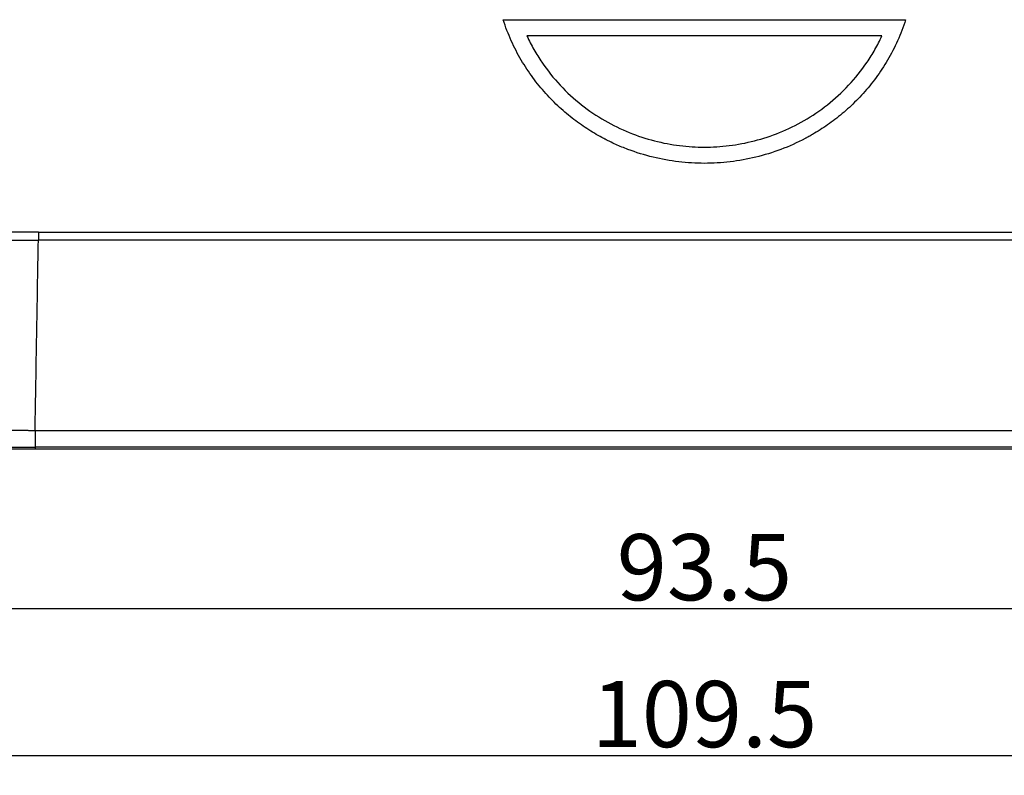
# Model space of a CAD drawing. Units: millimetres. Extents: x 6629 to 7075, y 4211 to 4526.
# Drawn here: x 6688 to 6747, y 4379 to 4425 of the extents above; entities that cross this region are included whole.
import ezdxf

# ---------------------------------------------------------------- set-up
doc = ezdxf.new("R2010")
doc.units = ezdxf.units.MM
doc.header["$LTSCALE"] = 65.395
doc.header["$PDMODE"] = 3
doc.header["$PDSIZE"] = 8
doc.layers.get('Defpoints').update_dxf_attribs({"linetype": 'CONTINUOUS'})
doc.layers.add('1', color=7, linetype='CONTINUOUS', true_color=0xffffff)
doc.layers.add('Dim', color=3, linetype='CONTINUOUS', lineweight=15)
doc.styles.add('Romans字体', font='romans.shx', dxfattribs={"width": 0.75})
doc.dimstyles.new('01', dxfattribs={"dimtxt": 4, "dimasz": 3.5, "dimexe": 1.2, "dimexo": 0.2, "dimgap": 0.5, "dimtad": 1, "dimdec": 1, "dimdsep": 46, "dimtxsty": 'Romans字体', "dimcen": 0, "dimclrd": 1, "dimclre": 6, "dimclrt": 4, "dimazin": 2, "dimtfac": 1, "dimtdec": 1, "dimtofl": 0, "dimtmove": 0, "dimatfit": 3, "dimfxl": 1, "dimtolj": 1, "dimtzin": 0, "dimarcsym": 0})

# ---------------------------------------------------------------- blocks, each defined once
blk = doc.blocks.new('*D634')
at = {"layer": 'Defpoints', "color": 0, "transparency": 16777216}
for p in [(6682.373, 4400.128), (6775.873, 4400.128), (6775.873, 4389.36)]:
    blk.add_point(p, dxfattribs=at)
at = {"layer": 'Dim', "color": 6, "lineweight": -2, "transparency": 16777216}
for p, q in [((6682.373, 4399.928), (6682.373, 4388.16)), ((6775.873, 4399.928), (6775.873, 4388.16))]:
    blk.add_line(p, q, dxfattribs=at)
at = {"layer": 'Dim', "color": 1, "lineweight": -2, "transparency": 16777216}
blk.add_line((6685.873, 4389.36), (6772.373, 4389.36), dxfattribs=at)
at = {"layer": 'Dim', "color": 1, "transparency": 16777216}
for points in [[(6685.873, 4389.944), (6685.873, 4388.777), (6682.373, 4389.36)], [(6772.373, 4389.944), (6772.373, 4388.777), (6775.873, 4389.36)]]:
    blk.add_solid(points, dxfattribs=at)
at = {"layer": 'Dim', "color": 4, "transparency": 16777216, "insert": (6729.123, 4391.86), "char_height": 4, "attachment_point": 5, "style": 'Romans字体'}
blk.add_mtext('\\A1;93.5', dxfattribs=at)
blk = doc.blocks.new('*D635')
at = {"layer": 'Defpoints', "color": 0, "transparency": 16777216}
for p in [(6674.423, 4405.211), (6783.823, 4405.211), (6783.823, 4380.486)]:
    blk.add_point(p, dxfattribs=at)
at = {"layer": 'Dim', "color": 6, "lineweight": -2, "transparency": 16777216}
for p, q in [((6674.423, 4405.011), (6674.423, 4379.286)), ((6783.823, 4405.011), (6783.823, 4379.286))]:
    blk.add_line(p, q, dxfattribs=at)
at = {"layer": 'Dim', "color": 1, "lineweight": -2, "transparency": 16777216}
blk.add_line((6677.923, 4380.486), (6780.323, 4380.486), dxfattribs=at)
at = {"layer": 'Dim', "color": 1, "transparency": 16777216}
for points in [[(6677.923, 4381.069), (6677.923, 4379.903), (6674.423, 4380.486)], [(6780.323, 4381.069), (6780.323, 4379.903), (6783.823, 4380.486)]]:
    blk.add_solid(points, dxfattribs=at)
at = {"layer": 'Dim', "color": 4, "transparency": 16777216, "insert": (6729.123, 4382.986), "char_height": 4, "attachment_point": 5, "style": 'Romans字体'}
blk.add_mtext('\\A1;109.5', dxfattribs=at)

msp = doc.modelspace()

# ---------------------------------------------------------------- linework, layer by layer
at = {"layer": '1', "color": 0, "linetype": 'Continuous', "lineweight": 25}
for p, q in [((6716.958, 4424.941), (6741.287, 4424.941)), ((6739.854, 4423.961), (6718.391, 4423.961)), ((6688.858, 4412.111), (6769.388, 4412.111)), ((6769.388, 4411.62), (6688.858, 4411.62)), ((6683.662, 4399.011), (6688.661, 4399.011)), ((6769.585, 4399.111), (6688.661, 4399.111)), ((6688.661, 4399.011), (6769.585, 4399.011))]:
    msp.add_line(p, q, dxfattribs=at)
msp.add_ellipse((6688.858, 4412.111), major_axis=(5.499, 0), ratio=0.000056, start_param=1.570749, end_param=1.897344, dxfattribs=at)
for points, knots in [([(6741.287, 4424.941), (6741.146, 4424.502), (6740.983, 4424.078), (6740.616, 4423.264), (6740.414, 4422.874), (6739.977, 4422.13), (6739.742, 4421.775), (6739.248, 4421.104), (6738.988, 4420.786), (6738.449, 4420.188), (6738.17, 4419.908), (6737.599, 4419.383), (6737.307, 4419.139), (6736.715, 4418.687), (6736.415, 4418.478), (6735.962, 4418.19), (6735.811, 4418.098), (6735.584, 4417.967), (6735.47, 4417.902), (6735.338, 4417.83), (6735.271, 4417.794), (6735.238, 4417.777), (6735.222, 4417.768), (6735.213, 4417.764), (6735.209, 4417.761), (6735.207, 4417.76), (6735.206, 4417.76), (6735.206, 4417.76), (6735.205, 4417.759), (6735.205, 4417.759), (6734.731, 4417.51), (6734.243, 4417.29), (6733.248, 4416.915), (6732.741, 4416.758), (6731.716, 4416.509), (6731.198, 4416.415), (6730.16, 4416.292), (6729.64, 4416.261), (6728.606, 4416.261), (6728.086, 4416.292), (6727.048, 4416.415), (6726.53, 4416.509), (6725.505, 4416.758), (6724.998, 4416.915), (6724.252, 4417.196), (6724.005, 4417.298), (6723.64, 4417.462), (6723.458, 4417.547), (6723.249, 4417.652), (6723.145, 4417.705), (6723.093, 4417.732), (6723.067, 4417.746), (6723.054, 4417.752), (6723.047, 4417.756), (6723.044, 4417.758), (6723.042, 4417.758), (6723.041, 4417.759), (6723.041, 4417.759), (6723.041, 4417.759), (6723.041, 4417.759), (6722.738, 4417.919), (6722.434, 4418.094), (6721.831, 4418.478), (6721.531, 4418.687), (6720.939, 4419.139), (6720.646, 4419.383), (6720.075, 4419.908), (6719.797, 4420.188), (6719.258, 4420.786), (6718.998, 4421.104), (6718.504, 4421.775), (6718.269, 4422.13), (6717.832, 4422.874), (6717.63, 4423.264), (6717.263, 4424.078), (6717.099, 4424.502), (6716.958, 4424.941)], [0, 0, 0, 0, 0.03125, 0.03125, 0.0625, 0.0625, 0.09375, 0.09375, 0.125, 0.125, 0.15625, 0.15625, 0.1875, 0.1875, 0.21875, 0.21875, 0.234375, 0.234375, 0.242188, 0.246094, 0.248047, 0.249023, 0.249512, 0.249756, 0.249878, 0.249939, 0.249969, 0.249985, 0.249985, 0.25, 0.25, 0.3125, 0.3125, 0.375, 0.375, 0.4375, 0.4375, 0.5, 0.5, 0.5625, 0.5625, 0.625, 0.625, 0.6875, 0.6875, 0.71875, 0.71875, 0.734375, 0.742188, 0.746094, 0.748047, 0.749023, 0.749512, 0.749756, 0.749878, 0.749939, 0.749969, 0.749985, 0.749985, 0.75, 0.75, 0.78125, 0.78125, 0.8125, 0.8125, 0.84375, 0.84375, 0.875, 0.875, 0.90625, 0.90625, 0.9375, 0.9375, 0.96875, 0.96875, 1, 1, 1, 1]), ([(6718.391, 4423.961), (6718.521, 4423.681), (6718.802, 4423.135), (6719.123, 4422.62), (6719.631, 4421.872), (6720.005, 4421.407), (6720.809, 4420.548), (6721.239, 4420.155), (6722.14, 4419.445), (6722.611, 4419.128), (6723.578, 4418.57), (6724.074, 4418.328), (6725.08, 4417.921), (6725.59, 4417.754), (6726.609, 4417.492), (6727.119, 4417.396), (6728.13, 4417.271), (6728.631, 4417.241), (6729.615, 4417.241), (6730.115, 4417.271), (6731.126, 4417.396), (6731.637, 4417.492), (6732.656, 4417.754), (6733.165, 4417.921), (6734.171, 4418.328), (6734.668, 4418.57), (6735.635, 4419.128), (6736.106, 4419.445), (6737.006, 4420.155), (6737.436, 4420.548), (6738.241, 4421.407), (6738.615, 4421.872), (6739.123, 4422.62), (6739.443, 4423.135), (6739.725, 4423.681), (6739.854, 4423.961)], [0, 0, 0, 0, 0.03125, 0.0625, 0.0625, 0.125, 0.125, 0.1875, 0.1875, 0.25, 0.25, 0.3125, 0.3125, 0.375, 0.375, 0.4375, 0.4375, 0.5, 0.5, 0.5625, 0.5625, 0.625, 0.625, 0.6875, 0.6875, 0.75, 0.75, 0.8125, 0.8125, 0.875, 0.875, 0.9375, 0.9375, 0.96875, 1, 1, 1, 1]), ([(6688.858, 4412.111), (6688.858, 4412.111), (6688.858, 4412.108), (6688.858, 4412.095), (6688.858, 4412.086), (6688.858, 4412.061), (6688.858, 4412.046), (6688.858, 4412.011), (6688.858, 4411.99), (6688.858, 4411.945), (6688.858, 4411.92), (6688.858, 4411.867), (6688.858, 4411.838), (6688.858, 4411.779), (6688.858, 4411.748), (6688.858, 4411.684), (6688.858, 4411.652), (6688.858, 4411.62)], [0, 0, 0, 0, 0.124348, 0.124348, 0.249441, 0.249441, 0.374534, 0.374534, 0.499627, 0.499627, 0.62472, 0.62472, 0.749814, 0.749814, 0.874907, 0.874907, 1, 1, 1, 1]), ([(6685.636, 4411.623), (6685.647, 4411.623), (6685.669, 4411.623), (6685.701, 4411.623), (6685.734, 4411.623), (6685.766, 4411.623), (6685.799, 4411.623), (6685.832, 4411.623), (6685.865, 4411.623), (6685.899, 4411.623), (6685.932, 4411.623), (6685.966, 4411.623), (6686, 4411.623), (6686.034, 4411.623), (6686.068, 4411.623), (6686.102, 4411.623), (6686.137, 4411.623), (6686.171, 4411.623), (6686.206, 4411.623), (6686.241, 4411.623), (6686.276, 4411.623), (6686.311, 4411.622), (6686.347, 4411.622), (6686.382, 4411.622), (6686.418, 4411.622), (6686.454, 4411.622), (6686.49, 4411.622), (6686.526, 4411.622), (6686.562, 4411.622), (6686.599, 4411.622), (6686.635, 4411.622), (6686.672, 4411.622), (6686.709, 4411.622), (6686.746, 4411.622), (6686.783, 4411.622), (6686.82, 4411.622), (6686.857, 4411.622), (6686.895, 4411.622), (6686.932, 4411.622), (6686.97, 4411.622), (6687.008, 4411.622), (6687.046, 4411.622), (6687.084, 4411.622), (6687.122, 4411.622), (6687.16, 4411.622), (6687.199, 4411.622), (6687.237, 4411.622), (6687.276, 4411.622), (6687.315, 4411.622), (6687.354, 4411.622), (6687.393, 4411.622), (6687.432, 4411.621), (6687.471, 4411.621), (6687.511, 4411.621), (6687.55, 4411.621), (6687.59, 4411.621), (6687.629, 4411.621), (6687.669, 4411.621), (6687.709, 4411.621), (6687.749, 4411.621), (6687.789, 4411.621), (6687.829, 4411.621), (6687.869, 4411.621), (6687.91, 4411.621), (6687.95, 4411.621), (6687.991, 4411.621), (6688.031, 4411.621), (6688.072, 4411.621), (6688.113, 4411.621), (6688.153, 4411.621), (6688.194, 4411.621), (6688.235, 4411.621), (6688.276, 4411.62), (6688.318, 4411.62), (6688.359, 4411.62), (6688.4, 4411.62), (6688.441, 4411.62), (6688.483, 4411.62), (6688.524, 4411.62), (6688.566, 4411.62), (6688.607, 4411.62), (6688.649, 4411.62), (6688.691, 4411.62), (6688.732, 4411.62), (6688.774, 4411.62), (6688.816, 4411.62), (6688.844, 4411.62), (6688.858, 4411.62)], [0, 0, 0, 0, 0.011209, 0.022431, 0.033666, 0.044915, 0.056177, 0.067452, 0.07874, 0.090042, 0.101356, 0.112684, 0.124026, 0.13538, 0.146748, 0.158129, 0.169523, 0.18093, 0.192351, 0.203785, 0.215232, 0.226692, 0.238166, 0.249653, 0.261153, 0.272666, 0.284192, 0.295732, 0.307285, 0.318851, 0.330431, 0.342023, 0.353629, 0.365248, 0.376881, 0.388526, 0.400185, 0.411857, 0.423543, 0.435241, 0.446953, 0.458678, 0.470416, 0.482168, 0.493932, 0.50571, 0.517501, 0.529306, 0.541123, 0.552954, 0.564798, 0.576656, 0.588526, 0.60041, 0.612307, 0.624217, 0.636141, 0.648078, 0.660028, 0.671991, 0.683967, 0.695957, 0.70796, 0.719976, 0.732005, 0.744048, 0.756104, 0.768173, 0.780255, 0.792351, 0.80446, 0.816582, 0.828717, 0.840865, 0.853027, 0.865202, 0.87739, 0.889592, 0.901806, 0.914034, 0.926275, 0.93853, 0.950797, 0.963078, 0.975372, 0.987679, 1, 1, 1, 1]), ([(6682.663, 4400.128), (6682.663, 4400.128), (6682.663, 4400.128), (6682.664, 4400.129), (6682.666, 4400.129), (6682.667, 4400.129), (6682.669, 4400.129), (6682.671, 4400.129), (6682.673, 4400.129), (6682.675, 4400.129), (6682.678, 4400.129), (6682.681, 4400.129), (6682.684, 4400.13), (6682.687, 4400.13), (6682.69, 4400.13), (6682.694, 4400.13), (6682.698, 4400.13), (6682.702, 4400.13), (6682.706, 4400.13), (6682.711, 4400.13), (6682.716, 4400.13), (6682.721, 4400.13), (6682.726, 4400.13), (6682.732, 4400.131), (6682.737, 4400.131), (6682.743, 4400.131), (6682.749, 4400.131), (6682.756, 4400.131), (6682.762, 4400.131), (6682.769, 4400.131), (6682.776, 4400.131), (6682.783, 4400.131), (6682.79, 4400.131), (6682.798, 4400.131), (6682.806, 4400.132), (6682.814, 4400.132), (6682.822, 4400.132), (6682.83, 4400.132), (6682.839, 4400.132), (6682.848, 4400.132), (6682.857, 4400.132), (6682.866, 4400.132), (6682.875, 4400.132), (6682.885, 4400.132), (6682.895, 4400.132), (6682.905, 4400.132), (6682.915, 4400.132), (6682.925, 4400.133), (6682.936, 4400.133), (6682.947, 4400.133), (6682.958, 4400.133), (6682.969, 4400.133), (6682.98, 4400.133), (6682.992, 4400.133), (6683.004, 4400.133), (6683.016, 4400.133), (6683.028, 4400.133), (6683.04, 4400.133), (6683.053, 4400.133), (6683.066, 4400.133), (6683.079, 4400.133), (6683.092, 4400.133), (6683.105, 4400.134), (6683.118, 4400.134), (6683.132, 4400.134), (6683.146, 4400.134), (6683.16, 4400.134), (6683.174, 4400.134), (6683.188, 4400.134), (6683.203, 4400.134), (6683.218, 4400.134), (6683.233, 4400.134), (6683.248, 4400.134), (6683.263, 4400.134), (6683.278, 4400.134), (6683.294, 4400.134), (6683.31, 4400.134), (6683.326, 4400.134), (6683.342, 4400.134), (6683.358, 4400.134), (6683.375, 4400.134), (6683.391, 4400.134), (6683.408, 4400.134), (6683.425, 4400.135), (6683.442, 4400.135), (6683.459, 4400.135), (6683.477, 4400.135), (6683.494, 4400.135), (6683.512, 4400.135), (6683.53, 4400.135), (6683.548, 4400.135), (6683.566, 4400.135), (6683.585, 4400.135), (6683.603, 4400.135), (6683.622, 4400.135), (6683.641, 4400.135), (6683.66, 4400.135), (6683.679, 4400.135), (6683.698, 4400.135), (6683.717, 4400.135), (6683.737, 4400.135), (6683.757, 4400.135), (6683.777, 4400.135), (6683.797, 4400.135), (6683.817, 4400.135), (6683.837, 4400.135), (6683.858, 4400.135), (6683.878, 4400.135), (6683.899, 4400.135), (6683.92, 4400.135), (6683.941, 4400.135), (6683.962, 4400.135), (6683.983, 4400.135), (6684.004, 4400.135), (6684.026, 4400.135), (6684.048, 4400.135), (6684.069, 4400.135), (6684.091, 4400.135), (6684.113, 4400.135), (6684.136, 4400.135), (6684.158, 4400.135), (6684.18, 4400.135), (6684.203, 4400.135), (6684.226, 4400.135), (6684.248, 4400.135), (6684.271, 4400.135), (6684.294, 4400.135), (6684.317, 4400.135), (6684.341, 4400.135), (6684.364, 4400.135), (6684.388, 4400.135), (6684.411, 4400.135), (6684.435, 4400.135), (6684.467, 4400.135), (6684.507, 4400.135), (6684.555, 4400.135), (6684.605, 4400.135), (6684.654, 4400.135), (6684.705, 4400.135), (6684.756, 4400.135), (6684.807, 4400.135), (6684.859, 4400.135), (6684.912, 4400.135), (6684.965, 4400.135), (6685.019, 4400.135), (6685.073, 4400.135), (6685.128, 4400.135), (6685.184, 4400.135), (6685.24, 4400.135), (6685.296, 4400.135), (6685.353, 4400.135), (6685.411, 4400.135), (6685.469, 4400.135), (6685.528, 4400.135), (6685.587, 4400.135), (6685.647, 4400.135), (6685.707, 4400.135), (6685.767, 4400.135), (6685.829, 4400.135), (6685.89, 4400.134), (6685.952, 4400.134), (6686.015, 4400.134), (6686.078, 4400.134), (6686.141, 4400.134), (6686.205, 4400.134), (6686.27, 4400.134), (6686.335, 4400.134), (6686.4, 4400.134), (6686.465, 4400.134), (6686.531, 4400.133), (6686.598, 4400.133), (6686.665, 4400.133), (6686.732, 4400.133), (6686.8, 4400.133), (6686.868, 4400.133), (6686.936, 4400.133), (6687.005, 4400.133), (6687.074, 4400.132), (6687.143, 4400.132), (6687.213, 4400.132), (6687.283, 4400.132), (6687.353, 4400.132), (6687.424, 4400.132), (6687.495, 4400.131), (6687.566, 4400.131), (6687.637, 4400.131), (6687.709, 4400.131), (6687.781, 4400.131), (6687.853, 4400.131), (6687.926, 4400.13), (6687.999, 4400.13), (6688.071, 4400.13), (6688.145, 4400.13), (6688.218, 4400.13), (6688.291, 4400.129), (6688.365, 4400.129), (6688.439, 4400.129), (6688.513, 4400.129), (6688.587, 4400.129), (6688.636, 4400.128), (6688.661, 4400.128)], [0, 0, 0, 0, 0.003987, 0.007972, 0.011953, 0.015931, 0.019907, 0.023879, 0.027848, 0.031814, 0.035778, 0.039738, 0.043695, 0.04765, 0.051601, 0.055549, 0.059495, 0.063437, 0.067376, 0.071313, 0.075246, 0.079176, 0.083104, 0.087028, 0.090949, 0.094868, 0.098783, 0.102695, 0.106605, 0.110511, 0.114414, 0.118315, 0.122212, 0.126106, 0.129998, 0.133886, 0.137771, 0.141654, 0.145533, 0.14941, 0.153283, 0.157153, 0.161021, 0.164885, 0.168746, 0.172605, 0.17646, 0.180313, 0.184162, 0.188008, 0.191852, 0.195692, 0.199529, 0.203364, 0.207195, 0.211024, 0.214849, 0.218671, 0.222491, 0.226307, 0.230121, 0.233931, 0.237739, 0.241543, 0.245344, 0.249143, 0.252938, 0.256731, 0.26052, 0.264307, 0.26809, 0.27187, 0.275648, 0.279422, 0.283194, 0.286962, 0.290728, 0.29449, 0.29825, 0.302006, 0.30576, 0.30951, 0.313258, 0.317002, 0.320744, 0.324482, 0.328218, 0.33195, 0.33568, 0.339406, 0.34313, 0.34685, 0.350568, 0.354282, 0.357994, 0.361702, 0.365408, 0.369111, 0.37281, 0.376507, 0.3802, 0.383891, 0.387578, 0.391263, 0.394945, 0.398623, 0.402299, 0.405971, 0.409641, 0.413308, 0.416971, 0.420632, 0.42429, 0.427944, 0.431596, 0.435245, 0.43889, 0.442533, 0.446173, 0.449809, 0.453443, 0.457074, 0.460701, 0.464326, 0.467948, 0.471566, 0.475182, 0.478795, 0.482405, 0.486011, 0.489615, 0.493216, 0.496814, 0.500408, 0.507586, 0.514775, 0.521976, 0.52919, 0.536416, 0.543653, 0.550903, 0.558165, 0.565438, 0.572724, 0.580022, 0.587332, 0.594654, 0.601988, 0.609335, 0.616693, 0.624063, 0.631446, 0.63884, 0.646247, 0.653665, 0.661096, 0.668539, 0.675994, 0.683461, 0.69094, 0.698431, 0.705934, 0.713449, 0.720976, 0.728515, 0.736067, 0.74363, 0.751206, 0.758793, 0.766393, 0.774005, 0.781629, 0.789265, 0.796913, 0.804573, 0.812245, 0.819929, 0.827625, 0.835334, 0.843054, 0.850787, 0.858531, 0.866288, 0.874057, 0.881838, 0.889631, 0.897436, 0.905253, 0.913082, 0.920923, 0.928776, 0.936642, 0.944519, 0.952409, 0.960311, 0.968224, 0.97615, 0.984088, 0.992038, 1, 1, 1, 1]), ([(6688.661, 4400.128), (6688.661, 4400.062), (6688.661, 4399.996), (6688.661, 4399.866), (6688.661, 4399.802), (6688.661, 4399.679), (6688.661, 4399.62), (6688.661, 4399.509), (6688.661, 4399.457), (6688.661, 4399.363), (6688.661, 4399.32), (6688.661, 4399.246), (6688.661, 4399.214), (6688.661, 4399.163), (6688.661, 4399.144), (6688.661, 4399.118), (6688.661, 4399.111), (6688.661, 4399.111)], [0, 0, 0, 0, 0.12508, 0.12508, 0.25016, 0.25016, 0.37524, 0.37524, 0.50032, 0.50032, 0.6254, 0.6254, 0.750479, 0.750479, 0.875559, 0.875559, 1, 1, 1, 1]), ([(6683.662, 4399.111), (6683.668, 4399.111), (6683.705, 4399.111), (6683.841, 4399.111), (6683.94, 4399.111), (6684.195, 4399.111), (6684.352, 4399.111), (6684.717, 4399.111), (6684.926, 4399.111), (6685.388, 4399.111), (6685.64, 4399.111), (6686.181, 4399.111), (6686.468, 4399.111), (6687.067, 4399.111), (6687.379, 4399.111), (6688.014, 4399.111), (6688.337, 4399.111), (6688.661, 4399.111)], [0, 0, 0, 0, 0.125, 0.125, 0.25, 0.25, 0.375, 0.375, 0.5, 0.5, 0.625, 0.625, 0.75, 0.75, 0.875, 0.875, 1, 1, 1, 1])]:
    msp.add_open_spline(points, degree=3, knots=knots, dxfattribs=at)
for points, degree in [([(6688.661, 4400.128), (6688.694, 4402.044), (6688.759, 4405.874), (6688.825, 4409.704), (6688.858, 4411.62)], 3), ([(6688.661, 4400.128), (6769.585, 4400.128)], 1), ([(6688.661, 4399.111), (6688.661, 4399.011)], 1)]:
    msp.add_open_spline(points, degree=degree, dxfattribs=at)

# ---------------------------------------------------------------- dimensions: what is measured, and where the dimension line sits
at = {"layer": 'Dim'}
dim = msp.add_linear_dim(base=(6783.823, 4380.486), p1=(6674.423, 4405.211), p2=(6783.823, 4405.211), text='109.5', dimstyle='01', dxfattribs=at)
dim.commit()
dim.dimension.update_dxf_attribs({"geometry": '*D635', "text_midpoint": (6729.123, 4382.986)})
dim = msp.add_linear_dim(base=(6775.873, 4389.36), p1=(6682.373, 4400.128), p2=(6775.873, 4400.128), dimstyle='01', dxfattribs=at)
dim.commit()
dim.dimension.update_dxf_attribs({"geometry": '*D634', "text_midpoint": (6729.123, 4391.86)})

doc.saveas('drawing.dxf')
